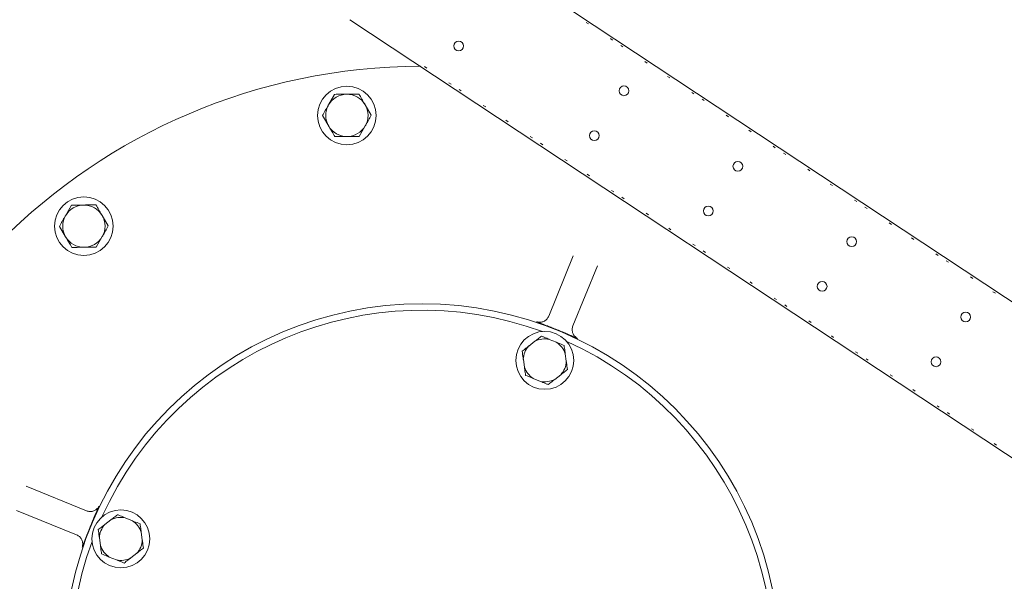
# Model space of a CAD drawing. Units: millimetres. Extents: x 1322 to 3946, y 272 to 3478.
# Drawn here: x 2680 to 2983, y 1127 to 1300 of the extents above; entities that cross this region are included whole.
import ezdxf

# ---------------------------------------------------------------- set-up
doc = ezdxf.new("R2010")
doc.units = ezdxf.units.MM
doc.header["$LTSCALE"] = 18
doc.layers.add('MAßLINIE_MAßZEICHNUNGEN', color=7, linetype='Continuous')
doc.styles.add('SLDTEXTSTYLE0', font='TXT', dxfattribs={"width": 0.7})
doc.dimstyles.new('SLDDIMSTYLE0', dxfattribs={"dimtxt": 95.25, "dimasz": 63, "dimexe": 0, "dimexo": 0.0625, "dimgap": 23.8125, "dimtad": 0, "dimdec": 0, "dimrnd": 1e-09, "dimzin": 12, "dimdsep": 46, "dimtxsty": 'SLDTEXTSTYLE0', "dimsah": 1, "dimcen": 0.09, "dimadec": 0, "dimazin": 3, "dimtfac": 1, "dimtdec": 0, "dimtofl": 0, "dimtmove": 0, "dimatfit": 3, "dimfxl": 0, "dimfrac": 2, "dimtolj": 1, "dimtzin": 12, "dimarcsym": 0})

# ---------------------------------------------------------------- blocks, each defined once
blk = doc.blocks.new('_D_7')
at = {"layer": 'MAßLINIE_MAßZEICHNUNGEN', "color": 7}
for p, q in [((2722.2, 1565.49), (3548.3, 1565.49)), ((3530.3, 1565.49), (3530.3, 1081.63)), ((3530.3, 271.98), (3530.3, 676.76)), ((2722.2, 271.98), (3548.3, 271.98))]:
    blk.add_line(p, q, dxfattribs=at)
for points in [[(3530.3, 1565.49), (3503.3, 1502.49), (3557.3, 1502.49)], [(3530.3, 271.98), (3557.3, 334.98), (3503.3, 334.98)]]:
    blk.add_solid(points, dxfattribs=at)
at = {"layer": 'MAßLINIE_MAßZEICHNUNGEN', "color": 7, "char_height": 95.25, "attachment_point": 1, "rotation": 90, "style": 'SLDTEXTSTYLE0'}
for s, insert in [('1294', (3484.33, 813.16)), ('%%c', (3484.33, 676.76))]:
    blk.add_mtext(s, dxfattribs=dict(at, insert=insert))

msp = doc.modelspace()

# ---------------------------------------------------------------- linework, layer by layer
at = {"color": 7, "linetype": 'Continuous', "lineweight": 18}
for p, q in [((2804.09, 1332.93), (3046.43, 1172.53)), ((2782.01, 1299.58), (3024.36, 1139.17)), ((2854.6, 1298.71), (2855.34, 1298.27)), ((2862.1, 1293.79), (2862.75, 1293.31)), ((2865.25, 1291.66), (2865.95, 1291.25)), ((2872.71, 1286.77), (2873.4, 1286.26)), ((2805.64, 1284.68), (2804.95, 1285.19)), ((2879.62, 1282.15), (2880.36, 1281.71)), ((2813.1, 1279.8), (2812.4, 1280.21)), ((2816.25, 1277.66), (2815.6, 1278.15)), ((2777.29, 1276.63), (2775.44, 1273.37)), ((2887.12, 1277.24), (2887.77, 1276.75)), ((2890.27, 1275.1), (2890.96, 1274.69)), ((2788.59, 1270.21), (2786.7, 1273.44)), ((2823.75, 1272.75), (2823.01, 1273.19)), ((2773.58, 1270.1), (2775.48, 1266.87)), ((2830.66, 1268.13), (2829.97, 1268.64)), ((2897.72, 1270.21), (2898.42, 1269.7)), ((2784.89, 1263.68), (2786.74, 1266.94)), ((2904.63, 1265.59), (2905.37, 1265.15)), ((2838.12, 1263.24), (2837.42, 1263.65)), ((2841.27, 1261.1), (2840.62, 1261.59)), ((2912.13, 1260.68), (2912.78, 1260.2)), ((2848.77, 1256.19), (2848.03, 1256.63)), ((2915.28, 1258.54), (2915.98, 1258.13)), ((2922.74, 1253.66), (2923.43, 1253.15)), ((2855.67, 1251.57), (2854.98, 1252.08)), ((2863.13, 1246.68), (2862.43, 1247.09)), ((2929.65, 1249.03), (2930.39, 1248.59)), ((2866.28, 1244.55), (2865.63, 1245.03)), ((2937.15, 1244.12), (2937.8, 1243.64)), ((2696.43, 1242.58), (2694.58, 1239.32)), ((2940.3, 1241.98), (2941, 1241.57)), ((2707.73, 1236.16), (2705.83, 1239.39)), ((2873.78, 1239.63), (2873.04, 1240.07)), ((2692.72, 1236.05), (2694.62, 1232.82)), ((2880.69, 1235.01), (2880, 1235.52)), ((2947.76, 1237.1), (2948.45, 1236.59)), ((2704.02, 1229.63), (2705.88, 1232.89)), ((2954.67, 1232.47), (2955.41, 1232.04)), ((2888.15, 1230.13), (2887.45, 1230.54)), ((2843.14, 1208.43), (2850.68, 1226.94)), ((2891.3, 1227.99), (2890.65, 1228.47)), ((2962.17, 1227.56), (2962.82, 1227.08)), ((2858.09, 1223.92), (2850.55, 1205.42)), ((2898.8, 1223.08), (2898.06, 1223.51)), ((2965.32, 1225.42), (2966.01, 1225.01)), ((2972.77, 1220.54), (2973.47, 1220.03)), ((2905.71, 1218.45), (2905.02, 1218.96)), ((2913.17, 1213.57), (2912.47, 1213.98)), ((2979.68, 1215.92), (2980.42, 1215.48)), ((2916.32, 1211.43), (2915.67, 1211.91)), ((2923.82, 1206.52), (2923.08, 1206.96)), ((2930.72, 1201.89), (2930.03, 1202.4)), ((2838.87, 1200.7), (2837.01, 1199.26)), ((2845.47, 1200.42), (2843.29, 1201.31)), ((2848.52, 1194.57), (2848.2, 1196.9)), ((2938.18, 1197.01), (2937.48, 1197.42)), ((2835.32, 1195.13), (2835.64, 1192.8)), ((2941.33, 1194.87), (2940.68, 1195.35)), ((2844.98, 1188.99), (2846.84, 1190.43)), ((2948.83, 1189.96), (2948.09, 1190.4)), ((2838.38, 1189.27), (2840.56, 1188.38)), ((2955.74, 1185.34), (2955.05, 1185.85)), ((2963.2, 1180.45), (2962.5, 1180.86)), ((2966.35, 1178.31), (2965.7, 1178.8)), ((2973.85, 1173.4), (2973.11, 1173.84)), ((2980.76, 1168.78), (2980.07, 1169.29)), ((2682.51, 1156.13), (2701.02, 1148.59)), ((2698, 1141.18), (2679.49, 1148.72)), ((2708.53, 1145.82), (2706.67, 1144.38)), ((2715.13, 1145.54), (2712.95, 1146.43)), ((2718.19, 1139.69), (2717.87, 1142.02)), ((2704.99, 1140.24), (2705.31, 1137.91)), ((2714.64, 1134.11), (2716.5, 1135.55)), ((2708.04, 1134.39), (2710.22, 1133.5))]:
    msp.add_line(p, q, dxfattribs=at)
for centre, radius in [((2815.47, 1291.52), 1.5), ((2781.09, 1270.15), 9), ((2866.24, 1277.71), 1.5), ((2857.14, 1263.95), 1.5), ((2901.27, 1254.52), 1.5), ((2700.23, 1236.1), 9), ((2892.16, 1240.77), 1.5), ((2936.29, 1231.34), 1.5), ((2927.18, 1217.58), 1.5), ((2804.2, 1102.24), 110), ((2971.31, 1208.16), 1.5), ((2841.92, 1194.85), 8.9), ((2962.21, 1194.4), 1.5), ((2711.59, 1139.96), 8.9)]:
    msp.add_circle(centre, radius, dxfattribs=at)
for centre, radius, start, end in [((2704.2, 918.74), 646.75, 270, 172.89462), ((2704.2, 918.74), 583, 39.93572, 63.57275), ((2704.2, 918.74), 511, 40.7739, 72.2261), ((2804.2, 1102.24), 183, 90.1611, 270), ((2781.09, 1270.15), 6.5, 90.3888, 150.3888), ((2781.09, 1270.15), 6.5, 30.3888, 90.3888), ((2781.09, 1270.15), 6.5, 150.3888, 210.3888), ((2781.09, 1270.15), 6.5, 330.3888, 30.3888), ((2781.09, 1270.15), 6.5, 210.3888, 270.3888), ((2781.09, 1270.15), 6.5, 270.3888, 330.3888), ((2700.23, 1236.1), 6.5, 90.3888, 150.3888), ((2700.23, 1236.1), 6.5, 30.3888, 90.3888), ((2700.23, 1236.1), 6.5, 150.3888, 210.3888), ((2700.23, 1236.1), 6.5, 330.3888, 30.3888), ((2700.23, 1236.1), 6.5, 210.3888, 270.3888), ((2700.23, 1236.1), 6.5, 270.3888, 330.3888), ((2804.2, 1102.24), 108, 69.9855, 155.6848), ((2804.2, 1102.24), 110.15, 66.9256, 68.7447), ((2841.92, 1194.85), 6.61, 138.0917, 177.5786), ((2841.92, 1194.85), 6.61, 78.0917, 117.5786), ((2841.92, 1194.85), 6.61, 18.0917, 57.5786), ((2804.2, 1102.24), 108, 339.9855, 65.6848), ((2841.92, 1194.85), 6.61, 198.0917, 237.5786), ((2841.92, 1194.85), 6.61, 318.0917, 357.5786), ((2841.92, 1194.85), 6.61, 258.0917, 297.5786), ((2804.2, 1102.24), 110.15, 156.9256, 158.7447), ((2711.59, 1139.96), 6.61, 138.0917, 177.5786), ((2711.59, 1139.96), 6.61, 78.0917, 117.5786), ((2711.59, 1139.96), 6.61, 18.0917, 57.5786), ((2804.2, 1102.24), 108, 159.9855, 245.6848), ((2711.59, 1139.96), 6.61, 318.0917, 357.5786), ((2711.59, 1139.96), 6.61, 198.0917, 237.5786), ((2711.59, 1139.96), 6.61, 258.0917, 297.5786)]:
    msp.add_arc(centre, radius, start, end, dxfattribs=at)
for points, knots in [([(2781.05, 1276.65), (2780.1, 1276.65), (2778.83, 1276.64), (2777.61, 1276.63), (2777.29, 1276.63)], [0, 0, 0, 0, 0.7424489, 1, 1, 1, 1]), ([(2784.8, 1276.68), (2783.89, 1276.67), (2782.66, 1276.67), (2781.39, 1276.66), (2781.05, 1276.65)], [0, 0, 0, 0, 0.731366, 1, 1, 1, 1]), ([(2786.7, 1273.44), (2786.65, 1273.52), (2786.01, 1274.61), (2785.38, 1275.68), (2784.8, 1276.68)], [0, 0, 0, 0, 0.070209, 1, 1, 1, 1]), ([(2775.44, 1273.37), (2775.39, 1273.29), (2774.77, 1272.19), (2774.15, 1271.11), (2773.58, 1270.1)], [0, 0, 0, 0, 0.0702106, 1, 1, 1, 1]), ([(2786.74, 1266.94), (2786.78, 1267.02), (2787.41, 1268.12), (2788.02, 1269.2), (2788.59, 1270.21)], [0, 0, 0, 0, 0.0702106, 1, 1, 1, 1]), ([(2775.48, 1266.87), (2775.53, 1266.79), (2776.17, 1265.7), (2776.8, 1264.63), (2777.38, 1263.63)], [0, 0, 0, 0, 0.070215, 1, 1, 1, 1]), ([(2777.38, 1263.63), (2777.7, 1263.63), (2778.92, 1263.64), (2780.19, 1263.65), (2781.13, 1263.65)], [0, 0, 0, 0, 0.2575511, 1, 1, 1, 1]), ([(2781.13, 1263.65), (2781.47, 1263.66), (2782.75, 1263.67), (2783.98, 1263.67), (2784.89, 1263.68)], [0, 0, 0, 0, 0.268634, 1, 1, 1, 1]), ([(2700.18, 1242.6), (2699.24, 1242.6), (2697.97, 1242.59), (2696.74, 1242.58), (2696.43, 1242.58)], [0, 0, 0, 0, 0.742449, 1, 1, 1, 1]), ([(2703.94, 1242.63), (2703.03, 1242.62), (2701.79, 1242.62), (2700.52, 1242.61), (2700.18, 1242.6)], [0, 0, 0, 0, 0.731367, 1, 1, 1, 1]), ([(2705.83, 1239.39), (2705.79, 1239.47), (2705.15, 1240.56), (2704.52, 1241.63), (2703.94, 1242.63)], [0, 0, 0, 0, 0.070216, 1, 1, 1, 1]), ([(2694.58, 1239.32), (2694.53, 1239.24), (2693.91, 1238.14), (2693.29, 1237.06), (2692.72, 1236.05)], [0, 0, 0, 0, 0.070211, 1, 1, 1, 1]), ([(2705.88, 1232.89), (2705.92, 1232.97), (2706.55, 1234.07), (2707.16, 1235.15), (2707.73, 1236.16)], [0, 0, 0, 0, 0.070217, 1, 1, 1, 1]), ([(2694.62, 1232.82), (2694.66, 1232.74), (2695.31, 1231.65), (2695.93, 1230.58), (2696.52, 1229.58)], [0, 0, 0, 0, 0.070216, 1, 1, 1, 1]), ([(2696.52, 1229.58), (2696.83, 1229.58), (2698.06, 1229.59), (2699.33, 1229.6), (2700.27, 1229.6)], [0, 0, 0, 0, 0.257551, 1, 1, 1, 1]), ([(2700.27, 1229.6), (2700.61, 1229.61), (2701.88, 1229.62), (2703.12, 1229.62), (2704.02, 1229.63)], [0, 0, 0, 0, 0.268634, 1, 1, 1, 1]), ([(2839.4, 1206.72), (2839.55, 1206.67), (2840.03, 1206.54), (2840.88, 1206.55), (2841.85, 1206.89), (2842.66, 1207.53), (2842.98, 1208.13), (2843.14, 1208.43)], [0, 0, 0, 0, 0.105534, 0.328843, 0.552404, 0.776159, 1, 1, 1, 1]), ([(2844.13, 1204.89), (2843.65, 1205.08), (2842.53, 1205.51), (2840.91, 1206.14), (2839.93, 1206.52), (2839.4, 1206.72), (2839.4, 1206.72)], [0, 0, 0, 0, 0.254719, 0.601099, 0.998168, 1, 1, 1, 1]), ([(2850.55, 1205.42), (2850.45, 1205.09), (2850.26, 1204.44), (2850.4, 1203.41), (2850.85, 1202.49), (2851.45, 1201.89), (2851.88, 1201.65), (2852.02, 1201.58)], [0, 0, 0, 0, 0.223836, 0.447596, 0.671159, 0.894468, 1, 1, 1, 1]), ([(2838.87, 1200.7), (2839.17, 1200.94), (2839.86, 1201.47), (2840.53, 1201.99), (2840.9, 1202.28)], [0, 0, 0, 0, 0.444123, 1, 1, 1, 1]), ([(2840.9, 1202.28), (2841.17, 1202.17), (2841.96, 1201.85), (2842.76, 1201.52), (2843.29, 1201.31)], [0, 0, 0, 0, 0.348252, 1, 1, 1, 1]), ([(2852.02, 1201.58), (2852.02, 1201.58), (2851.51, 1201.8), (2850.54, 1202.22), (2848.94, 1202.9), (2847.84, 1203.38), (2847.37, 1203.58)], [0, 0, 0, 0, 0.00183, 0.398899, 0.74528, 1, 1, 1, 1]), ([(2834.97, 1197.68), (2835.35, 1197.98), (2836.03, 1198.5), (2836.71, 1199.03), (2837.01, 1199.26)], [0, 0, 0, 0, 0.569824, 1, 1, 1, 1]), ([(2845.47, 1200.42), (2845.63, 1200.36), (2846.44, 1200.03), (2847.22, 1199.71), (2847.85, 1199.45)], [0, 0, 0, 0, 0.203845, 1, 1, 1, 1]), ([(2847.85, 1199.45), (2847.89, 1199.16), (2848.01, 1198.32), (2848.13, 1197.46), (2848.2, 1196.9)], [0, 0, 0, 0, 0.348251, 1, 1, 1, 1]), ([(2835.32, 1195.13), (2835.3, 1195.3), (2835.18, 1196.16), (2835.07, 1197.01), (2834.97, 1197.68)], [0, 0, 0, 0, 0.203839, 1, 1, 1, 1]), ([(2836, 1190.24), (2835.96, 1190.54), (2835.84, 1191.37), (2835.72, 1192.23), (2835.64, 1192.8)], [0, 0, 0, 0, 0.348251, 1, 1, 1, 1]), ([(2848.52, 1194.57), (2848.55, 1194.39), (2848.67, 1193.53), (2848.78, 1192.69), (2848.87, 1192.02)], [0, 0, 0, 0, 0.20385, 1, 1, 1, 1]), ([(2838.38, 1189.27), (2838.22, 1189.34), (2837.41, 1189.67), (2836.62, 1189.99), (2836, 1190.24)], [0, 0, 0, 0, 0.203845, 1, 1, 1, 1]), ([(2848.87, 1192.02), (2848.49, 1191.72), (2847.82, 1191.2), (2847.14, 1190.66), (2846.84, 1190.43)], [0, 0, 0, 0, 0.5698266, 1, 1, 1, 1]), ([(2842.95, 1187.41), (2842.67, 1187.52), (2841.89, 1187.84), (2841.09, 1188.17), (2840.56, 1188.38)], [0, 0, 0, 0, 0.3482486, 1, 1, 1, 1]), ([(2844.98, 1188.99), (2844.68, 1188.76), (2843.99, 1188.22), (2843.32, 1187.7), (2842.95, 1187.41)], [0, 0, 0, 0, 0.444116, 1, 1, 1, 1]), ([(2701.02, 1148.59), (2701.34, 1148.49), (2701.99, 1148.3), (2703.02, 1148.44), (2703.94, 1148.89), (2704.55, 1149.49), (2704.78, 1149.92), (2704.86, 1150.06)], [0, 0, 0, 0, 0.223838, 0.447594, 0.671157, 0.894467, 1, 1, 1, 1]), ([(2704.86, 1150.06), (2704.86, 1150.06), (2704.63, 1149.55), (2704.21, 1148.58), (2703.53, 1146.98), (2703.06, 1145.88), (2702.86, 1145.41)], [0, 0, 0, 0, 0.001831, 0.3989, 0.745279, 1, 1, 1, 1]), ([(2708.53, 1145.82), (2708.83, 1146.06), (2709.52, 1146.59), (2710.19, 1147.11), (2710.56, 1147.4)], [0, 0, 0, 0, 0.44412, 1, 1, 1, 1]), ([(2710.56, 1147.4), (2710.84, 1147.29), (2711.62, 1146.97), (2712.42, 1146.64), (2712.95, 1146.43)], [0, 0, 0, 0, 0.348253, 1, 1, 1, 1]), ([(2704.64, 1142.8), (2705.02, 1143.09), (2705.69, 1143.61), (2706.37, 1144.15), (2706.67, 1144.38)], [0, 0, 0, 0, 0.569828, 1, 1, 1, 1]), ([(2715.13, 1145.54), (2715.29, 1145.47), (2716.1, 1145.14), (2716.89, 1144.82), (2717.51, 1144.57)], [0, 0, 0, 0, 0.203846, 1, 1, 1, 1]), ([(2717.51, 1144.57), (2717.55, 1144.28), (2717.67, 1143.44), (2717.79, 1142.58), (2717.87, 1142.02)], [0, 0, 0, 0, 0.348251, 1, 1, 1, 1]), ([(2699.72, 1137.44), (2699.76, 1137.59), (2699.89, 1138.07), (2699.88, 1138.92), (2699.54, 1139.89), (2698.9, 1140.7), (2698.3, 1141.02), (2698, 1141.18)], [0, 0, 0, 0, 0.105534, 0.328844, 0.552405, 0.776162, 1, 1, 1, 1]), ([(2701.54, 1142.17), (2701.35, 1141.69), (2700.92, 1140.57), (2700.29, 1138.95), (2699.91, 1137.97), (2699.72, 1137.44), (2699.72, 1137.44)], [0, 0, 0, 0, 0.254719, 0.601099, 0.998168, 1, 1, 1, 1]), ([(2704.99, 1140.24), (2704.96, 1140.42), (2704.84, 1141.28), (2704.73, 1142.12), (2704.64, 1142.8)], [0, 0, 0, 0, 0.203844, 1, 1, 1, 1]), ([(2718.19, 1139.69), (2718.21, 1139.51), (2718.33, 1138.65), (2718.44, 1137.8), (2718.54, 1137.13)], [0, 0, 0, 0, 0.203844, 1, 1, 1, 1]), ([(2705.66, 1135.36), (2705.62, 1135.65), (2705.5, 1136.49), (2705.38, 1137.35), (2705.31, 1137.91)], [0, 0, 0, 0, 0.348251, 1, 1, 1, 1]), ([(2708.04, 1134.39), (2707.88, 1134.46), (2707.07, 1134.78), (2706.29, 1135.1), (2705.66, 1135.36)], [0, 0, 0, 0, 0.203844, 1, 1, 1, 1]), ([(2718.54, 1137.13), (2718.16, 1136.84), (2717.48, 1136.32), (2716.8, 1135.78), (2716.5, 1135.55)], [0, 0, 0, 0, 0.569831, 1, 1, 1, 1]), ([(2712.61, 1132.53), (2712.34, 1132.64), (2711.55, 1132.96), (2710.75, 1133.29), (2710.22, 1133.5)], [0, 0, 0, 0, 0.348253, 1, 1, 1, 1]), ([(2714.64, 1134.11), (2714.34, 1133.87), (2713.65, 1133.34), (2712.98, 1132.82), (2712.61, 1132.53)], [0, 0, 0, 0, 0.44412, 1, 1, 1, 1])]:
    msp.add_open_spline(points, degree=3, knots=knots, dxfattribs=at)

# ---------------------------------------------------------------- dimensions: what is measured, and where the dimension line sits
at = {"layer": 'MAßLINIE_MAßZEICHNUNGEN', "color": 7}
dim = msp.add_linear_dim(base=(3530.3, 271.98), p1=(2704.2, 1565.49), p2=(2704.2, 271.98), angle=90, text='%%c<>', dimstyle='SLDDIMSTYLE0', dxfattribs=at)
dim.commit()
dim.dimension.update_dxf_attribs({"geometry": '_D_7', "text_midpoint": (3530.3, 879.2), "dimtype": 160})

doc.saveas('drawing.dxf')
